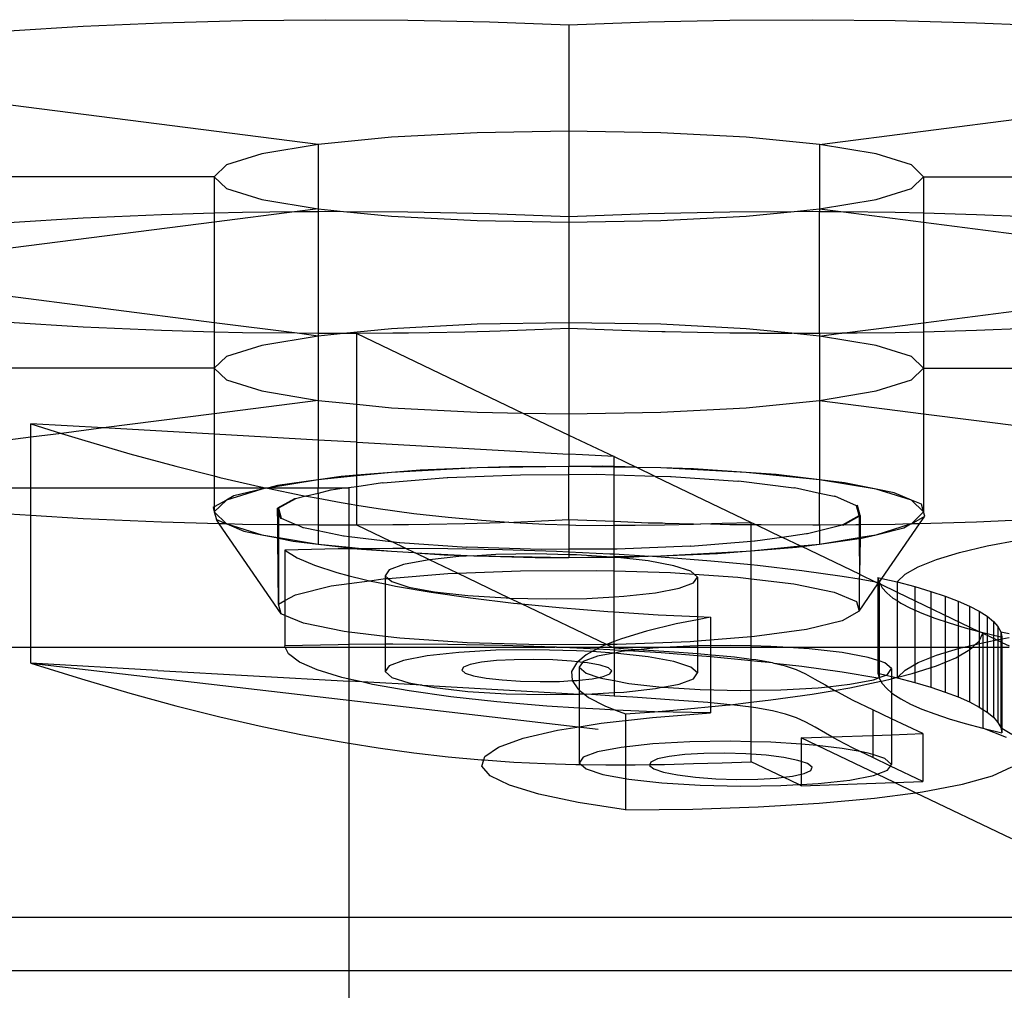
# Model space of a CAD drawing. Units: centimetres. Extents: x -330 to 310, y -242 to 218.
# Drawn here: x -3 to 7, y -16 to -6 of the extents above; entities that cross this region are included whole.
import ezdxf

# ---------------------------------------------------------------- set-up
doc = ezdxf.new("R2010")
doc.units = ezdxf.units.CM

msp = doc.modelspace()

# ---------------------------------------------------------------- linework, layer by layer
for p, q in [((-2.297, -6.018), (-1.486, -5.982)), ((-1.486, -5.982), (-0.646, -5.96)), ((-0.646, -5.96), (0.208, -5.951)), ((0.208, -5.951), (1.065, -5.955)), ((1.065, -5.955), (1.91, -5.974)), ((1.91, -5.974), (2.732, -6.005)), ((2.732, -6.005), (3.553, -5.974)), ((2.732, -6.005), (2.732, -7.105)), ((3.553, -5.974), (4.398, -5.955)), ((4.398, -5.955), (5.255, -5.951)), ((5.255, -5.951), (6.11, -5.96)), ((6.11, -5.96), (6.949, -5.982)), ((6.949, -5.982), (7.76, -6.018)), ((-3.067, -6.066), (-2.297, -6.018)), ((5.327, -7.243), (11.384, -6.465)), ((0.136, -7.243), (-3.542, -6.771)), ((1.781, -7.121), (0.896, -7.168)), ((2.732, -7.105), (1.781, -7.121)), ((3.682, -7.121), (2.732, -7.105)), ((2.732, -7.105), (2.732, -7.989)), ((4.567, -7.168), (3.682, -7.121)), ((0.896, -7.168), (0.136, -7.243)), ((5.327, -7.243), (4.567, -7.168)), ((0.136, -7.243), (-0.447, -7.34)), ((0.136, -7.243), (0.136, -7.909)), ((5.911, -7.34), (5.327, -7.243)), ((5.327, -7.243), (5.327, -7.909)), ((-0.447, -7.34), (-0.814, -7.454)), ((6.277, -7.454), (5.911, -7.34)), ((-0.814, -7.454), (-0.939, -7.576)), ((6.402, -7.576), (6.277, -7.454)), ((-0.939, -7.576), (-3.542, -7.576)), ((-0.939, -7.576), (-0.814, -7.698)), ((-0.939, -7.576), (-0.939, -7.951)), ((6.277, -7.698), (6.402, -7.576)), ((6.402, -7.576), (11.384, -7.576)), ((6.402, -7.576), (6.402, -7.951)), ((-0.814, -7.698), (-0.447, -7.812)), ((5.911, -7.812), (6.277, -7.698)), ((-0.447, -7.812), (0.136, -7.909)), ((5.327, -7.909), (5.911, -7.812)), ((-0.082, -7.937), (-0.939, -8.047)), ((-0.939, -7.951), (-0.646, -7.943)), ((-0.646, -7.943), (-0.082, -7.937)), ((0.136, -7.909), (-0.082, -7.937)), ((-0.082, -7.937), (0.136, -7.935)), ((0.136, -7.909), (0.136, -7.935)), ((0.136, -7.909), (0.399, -7.935)), ((0.136, -7.935), (0.208, -7.934)), ((0.136, -7.935), (0.136, -9.201)), ((0.208, -7.934), (0.399, -7.935)), ((0.399, -7.935), (0.896, -7.984)), ((0.399, -7.935), (1.065, -7.939)), ((1.065, -7.939), (1.91, -7.957)), ((3.553, -7.957), (4.398, -7.939)), ((4.398, -7.939), (5.064, -7.935)), ((4.567, -7.984), (5.064, -7.935)), ((5.064, -7.935), (5.327, -7.909)), ((5.064, -7.935), (5.255, -7.934)), ((5.255, -7.934), (5.327, -7.935)), ((5.327, -7.909), (5.545, -7.937)), ((5.327, -7.909), (5.327, -7.935)), ((5.327, -7.935), (5.545, -7.937)), ((5.327, -9.201), (5.327, -7.935)), ((5.545, -7.937), (6.11, -7.943)), ((5.545, -7.937), (6.402, -8.047)), ((6.11, -7.943), (6.402, -7.951)), ((-0.939, -8.047), (-3.542, -8.381)), ((-3.067, -8.05), (-2.297, -8.001)), ((-2.297, -8.001), (-1.486, -7.966)), ((-1.486, -7.966), (-0.939, -7.951)), ((-0.939, -7.951), (-0.939, -8.047)), ((-0.939, -8.047), (-0.939, -9.088)), ((0.896, -7.984), (1.781, -8.031)), ((1.781, -8.031), (2.732, -8.047)), ((1.91, -7.957), (2.732, -7.989)), ((2.732, -7.989), (3.553, -7.957)), ((2.732, -7.989), (2.732, -8.047)), ((2.732, -8.047), (3.682, -8.031)), ((2.732, -8.047), (2.732, -9.088)), ((3.682, -8.031), (4.567, -7.984)), ((6.402, -7.951), (6.949, -7.966)), ((6.402, -7.951), (6.402, -8.047)), ((6.402, -8.047), (10.458, -8.568)), ((6.402, -8.047), (6.402, -9.088)), ((6.949, -7.966), (7.76, -8.001)), ((6.402, -9.088), (10.458, -8.568)), ((-0.939, -9.088), (-3.542, -8.754)), ((-2.297, -9.134), (-3.067, -9.086)), ((-1.486, -9.17), (-2.297, -9.134)), ((-0.939, -9.185), (-1.486, -9.17)), ((-0.939, -9.088), (-0.939, -9.185)), ((-0.082, -9.198), (-0.939, -9.088)), ((0.896, -9.151), (0.399, -9.2)), ((1.781, -9.104), (0.896, -9.151)), ((2.732, -9.088), (1.781, -9.104)), ((2.379, -9.163), (2.02, -9.176)), ((2.732, -9.147), (2.379, -9.163)), ((3.682, -9.104), (2.732, -9.088)), ((2.732, -9.088), (2.732, -9.147)), ((3.553, -9.178), (2.732, -9.147)), ((2.732, -9.147), (2.732, -10.031)), ((4.567, -9.151), (3.682, -9.104)), ((5.039, -9.198), (4.567, -9.151)), ((5.556, -9.197), (6.402, -9.088)), ((6.402, -9.088), (6.402, -9.185)), ((6.949, -9.17), (6.402, -9.185)), ((7.665, -9.138), (6.949, -9.17)), ((-0.646, -9.192), (-0.939, -9.185)), ((-0.939, -9.185), (-0.939, -9.559)), ((-0.082, -9.198), (-0.646, -9.192)), ((0.136, -9.226), (-0.447, -9.324)), ((0.136, -9.201), (-0.082, -9.198)), ((0.136, -9.226), (-0.082, -9.198)), ((0.399, -9.2), (0.136, -9.226)), ((0.136, -9.201), (0.136, -9.226)), ((0.208, -9.201), (0.136, -9.201)), ((0.136, -9.226), (0.136, -9.893)), ((0.399, -9.2), (0.208, -9.201)), ((0.537, -9.2), (0.399, -9.2)), ((0.911, -9.198), (0.537, -9.2)), ((0.537, -9.2), (2.255, -10.023)), ((0.537, -9.932), (0.537, -9.2)), ((1.056, -9.197), (0.911, -9.198)), ((1.065, -9.197), (1.056, -9.197)), ((1.07, -9.197), (1.065, -9.197)), ((1.284, -9.194), (1.07, -9.197)), ((1.654, -9.187), (1.284, -9.194)), ((1.91, -9.178), (1.654, -9.187)), ((2.02, -9.176), (1.91, -9.178)), ((3.692, -9.181), (3.553, -9.178)), ((3.701, -9.182), (3.692, -9.181)), ((3.729, -9.182), (3.701, -9.182)), ((4.398, -9.197), (3.729, -9.182)), ((4.687, -9.198), (4.398, -9.197)), ((4.7, -9.198), (4.687, -9.198)), ((4.7, -9.198), (5.039, -9.198)), ((5.064, -9.2), (5.039, -9.198)), ((5.327, -9.226), (5.064, -9.2)), ((5.255, -9.201), (5.064, -9.2)), ((5.327, -9.201), (5.255, -9.201)), ((5.327, -9.226), (5.545, -9.198)), ((5.545, -9.198), (5.327, -9.201)), ((5.327, -9.201), (5.327, -9.226)), ((5.911, -9.324), (5.327, -9.226)), ((5.327, -9.226), (5.327, -9.893)), ((5.545, -9.198), (5.556, -9.197)), ((5.708, -9.197), (5.556, -9.197)), ((5.714, -9.197), (5.708, -9.197)), ((6.11, -9.192), (5.714, -9.197)), ((6.402, -9.185), (6.11, -9.192)), ((6.402, -9.185), (6.402, -9.559)), ((-0.447, -9.324), (-0.814, -9.438)), ((6.277, -9.438), (5.911, -9.324)), ((-0.814, -9.438), (-0.939, -9.559)), ((6.402, -9.559), (6.277, -9.438)), ((-0.939, -9.559), (-3.542, -9.559)), ((-0.939, -9.559), (-0.814, -9.681)), ((-0.939, -9.559), (-0.939, -10.031)), ((6.277, -9.681), (6.402, -9.559)), ((6.402, -9.559), (6.402, -10.031)), ((6.402, -9.559), (8.574, -9.559)), ((-0.814, -9.681), (-0.447, -9.795)), ((5.911, -9.795), (6.277, -9.681)), ((-0.447, -9.795), (0.136, -9.893)), ((5.327, -9.893), (5.911, -9.795)), ((0.136, -9.893), (-0.939, -10.031)), ((0.136, -9.893), (0.537, -9.932)), ((0.136, -9.893), (0.136, -10.304)), ((0.537, -9.932), (0.896, -9.968)), ((0.537, -10.326), (0.537, -9.932)), ((0.896, -9.968), (1.781, -10.015)), ((3.682, -10.015), (4.567, -9.968)), ((4.567, -9.968), (5.327, -9.893)), ((5.327, -9.893), (5.327, -10.714)), ((5.327, -9.893), (6.402, -10.031)), ((-0.939, -10.031), (-2.085, -10.178)), ((-0.939, -10.031), (-0.939, -10.243)), ((1.781, -10.015), (2.255, -10.023)), ((2.255, -10.023), (2.732, -10.031)), ((2.255, -10.023), (2.732, -10.251)), ((2.732, -10.031), (3.682, -10.015)), ((2.732, -10.031), (2.732, -10.251)), ((6.402, -10.031), (6.402, -11.047)), ((6.402, -10.031), (8.574, -10.309)), ((-2.085, -10.178), (-2.839, -10.134)), ((-2.839, -10.134), (-2.52, -10.234)), ((-2.839, -10.274), (-2.839, -10.134)), ((-2.085, -10.178), (-2.52, -10.234)), ((-0.939, -10.243), (-2.085, -10.178)), ((-2.839, -10.274), (-3.542, -10.365)), ((-2.52, -10.234), (-2.839, -10.274)), ((-2.839, -10.802), (-2.839, -10.274)), ((-2.52, -10.234), (-2.314, -10.298)), ((-0.939, -10.243), (-0.939, -10.675)), ((0.136, -10.304), (-0.939, -10.243)), ((2.732, -10.251), (3.2, -10.475)), ((2.732, -10.251), (2.732, -10.448)), ((-2.314, -10.298), (-1.814, -10.445)), ((0.136, -10.304), (0.136, -10.714)), ((0.537, -10.326), (0.136, -10.304)), ((0.537, -10.668), (0.537, -10.326)), ((0.537, -10.326), (2.732, -10.448)), ((-1.814, -10.445), (-1.336, -10.575)), ((2.732, -10.448), (2.732, -10.576)), ((2.871, -10.456), (2.732, -10.448)), ((3.2, -10.475), (2.871, -10.456)), ((3.2, -10.475), (3.428, -10.584)), ((3.2, -10.578), (3.2, -10.475)), ((-1.336, -10.575), (-0.939, -10.675)), ((1.781, -10.592), (0.896, -10.639)), ((1.781, -10.592), (1.193, -10.615)), ((2.732, -10.576), (1.781, -10.592)), ((2.117, -10.579), (1.781, -10.592)), ((2.732, -10.576), (2.117, -10.579)), ((3.082, -10.574), (2.732, -10.576)), ((3.2, -10.584), (2.732, -10.576)), ((2.732, -10.663), (2.732, -10.576)), ((3.2, -10.578), (3.082, -10.574)), ((3.428, -10.584), (3.2, -10.578)), ((3.2, -10.584), (3.2, -10.578)), ((3.428, -10.584), (3.2, -10.584)), ((3.2, -10.667), (3.2, -10.584)), ((3.434, -10.588), (3.428, -10.584)), ((3.682, -10.592), (3.434, -10.588)), ((3.626, -10.679), (3.434, -10.588)), ((4.023, -10.602), (3.682, -10.592)), ((4.567, -10.639), (3.682, -10.592)), ((-0.939, -10.675), (-0.88, -10.69)), ((-0.939, -10.675), (-0.939, -10.802)), ((-0.88, -10.69), (-0.444, -10.79)), ((0.537, -10.674), (0.136, -10.714)), ((0.375, -10.681), (0.136, -10.714)), ((0.537, -10.668), (0.375, -10.681)), ((0.896, -10.639), (0.537, -10.668)), ((0.896, -10.639), (0.537, -10.674)), ((0.537, -10.674), (0.537, -10.668)), ((0.537, -10.786), (0.537, -10.674)), ((1.472, -10.693), (0.809, -10.748)), ((1.193, -10.615), (0.896, -10.639)), ((1.477, -10.695), (1.472, -10.693)), ((2.23, -10.665), (1.477, -10.695)), ((2.732, -10.663), (2.23, -10.665)), ((3.017, -10.661), (2.732, -10.663)), ((2.732, -11.13), (2.732, -10.663)), ((3.2, -10.667), (3.017, -10.661)), ((3.626, -10.679), (3.2, -10.667)), ((3.2, -11.148), (3.2, -10.667)), ((3.626, -10.679), (4.618, -11.155)), ((3.785, -10.684), (3.626, -10.679)), ((3.789, -10.683), (3.785, -10.684)), ((4.482, -10.731), (3.789, -10.683)), ((4.567, -10.639), (4.023, -10.602)), ((4.877, -10.66), (4.567, -10.639)), ((5.327, -10.714), (4.567, -10.639)), ((5.327, -10.714), (4.877, -10.66)), ((-2.839, -10.802), (-3.542, -10.802)), ((-0.939, -10.802), (-2.839, -10.802)), ((-2.839, -11.084), (-2.839, -10.802)), ((-0.939, -10.802), (-0.939, -10.995)), ((-0.408, -10.802), (-0.939, -10.802)), ((-0.408, -10.802), (-0.447, -10.811)), ((-0.444, -10.79), (-0.408, -10.802)), ((-0.398, -10.8), (-0.408, -10.802)), ((-0.39, -10.802), (-0.398, -10.8)), ((-0.387, -10.802), (-0.39, -10.802)), ((0.136, -10.714), (-0.387, -10.802)), ((-0.283, -10.772), (-0.387, -10.802)), ((-0.387, -10.802), (-0.027, -10.876)), ((0.136, -10.802), (-0.387, -10.802)), ((0.136, -10.714), (-0.283, -10.772)), ((0.136, -10.714), (0.136, -10.802)), ((0.407, -10.802), (0.136, -10.802)), ((0.136, -10.855), (0.136, -10.802)), ((0.407, -10.802), (0.272, -10.822)), ((0.421, -10.802), (0.407, -10.802)), ((0.537, -10.786), (0.421, -10.802)), ((0.458, -10.802), (0.421, -10.802)), ((0.458, -10.964), (0.458, -10.802)), ((0.802, -10.747), (0.537, -10.786)), ((0.537, -10.976), (0.537, -10.786)), ((0.809, -10.748), (0.802, -10.747)), ((4.488, -10.73), (4.482, -10.731)), ((5.059, -10.8), (4.488, -10.73)), ((5.067, -10.799), (5.059, -10.8)), ((5.327, -10.855), (5.067, -10.799)), ((5.911, -10.811), (5.327, -10.714)), ((5.584, -10.745), (5.327, -10.714)), ((5.327, -10.714), (5.327, -10.855)), ((5.911, -10.811), (5.584, -10.745)), ((-0.447, -10.811), (-0.814, -10.925)), ((-0.736, -10.881), (-0.814, -10.925)), ((-0.447, -10.811), (-0.736, -10.881)), ((0.01, -10.883), (-0.097, -10.912)), ((-0.027, -10.876), (0.01, -10.883)), ((0.016, -10.884), (0.01, -10.883)), ((0.136, -10.855), (0.016, -10.884)), ((0.016, -10.884), (0.136, -10.906)), ((0.264, -10.822), (0.136, -10.855)), ((0.136, -10.855), (0.136, -10.906)), ((0.272, -10.822), (0.264, -10.822)), ((5.477, -10.886), (5.327, -10.855)), ((5.327, -11.184), (5.327, -10.855)), ((5.486, -10.885), (5.477, -10.886)), ((5.708, -10.983), (5.486, -10.885)), ((6.097, -10.85), (5.911, -10.811)), ((6.277, -10.925), (5.911, -10.811)), ((6.277, -10.925), (6.097, -10.85)), ((-0.939, -10.995), (-0.952, -11.002)), ((-0.952, -11.002), (-0.939, -11.047)), ((-0.814, -10.925), (-0.939, -11.047)), ((-0.814, -10.925), (-0.939, -10.995)), ((-0.939, -10.995), (-0.939, -11.047)), ((-0.107, -10.911), (-0.284, -11.01)), ((-0.097, -10.912), (-0.274, -11.01)), ((-0.097, -10.912), (-0.107, -10.911)), ((0.136, -10.906), (0.373, -10.95)), ((0.136, -10.906), (0.136, -11.184)), ((0.373, -10.95), (0.458, -10.964)), ((0.458, -10.964), (0.537, -10.976)), ((0.458, -11.183), (0.458, -10.964)), ((0.537, -10.976), (0.757, -11.012)), ((0.537, -11.183), (0.537, -10.976)), ((5.718, -10.982), (5.708, -10.983)), ((5.737, -11.084), (5.708, -10.983)), ((5.747, -11.084), (5.718, -10.982)), ((6.38, -10.968), (6.277, -10.925)), ((6.402, -11.047), (6.277, -10.925)), ((6.402, -11.047), (6.38, -10.968)), ((-2.839, -11.084), (-3.067, -11.069)), ((-2.297, -11.118), (-2.839, -11.084)), ((-2.839, -12.448), (-2.839, -11.084)), ((-0.939, -11.047), (-0.917, -11.126)), ((-0.939, -11.047), (-0.814, -11.169)), ((-0.284, -11.01), (-0.274, -11.047)), ((-0.282, -11.18), (-0.284, -11.01)), ((-0.274, -11.01), (-0.245, -11.111)), ((-0.274, -11.01), (-0.274, -11.047)), ((-0.274, -11.047), (-0.255, -11.112)), ((-0.274, -11.047), (-0.274, -11.18)), ((0.757, -11.012), (1.127, -11.062)), ((1.127, -11.062), (1.483, -11.103)), ((1.483, -11.103), (1.828, -11.134)), ((5.564, -11.18), (5.737, -11.084)), ((5.57, -11.183), (5.737, -11.09)), ((5.737, -11.09), (5.747, -11.084)), ((5.737, -11.084), (5.737, -11.09)), ((5.737, -11.09), (5.737, -11.18)), ((5.747, -11.084), (5.746, -11.18)), ((6.277, -11.169), (6.402, -11.047)), ((6.277, -11.169), (6.415, -11.092)), ((6.362, -11.169), (6.415, -11.092)), ((6.415, -11.092), (6.402, -11.047)), ((-1.486, -11.153), (-2.297, -11.118)), ((-0.887, -11.169), (-1.486, -11.153)), ((-0.917, -11.126), (-0.814, -11.169)), ((-0.887, -11.169), (-0.917, -11.126)), ((-0.245, -12.103), (-0.887, -11.169)), ((-0.814, -11.169), (-0.887, -11.169)), ((-0.814, -11.169), (-0.808, -11.172)), ((-0.808, -11.172), (-0.634, -11.245)), ((-0.808, -11.172), (-0.447, -11.283)), ((-0.646, -11.176), (-0.808, -11.172)), ((-0.282, -11.18), (-0.646, -11.176)), ((-0.281, -11.311), (-0.282, -11.18)), ((-0.274, -11.18), (-0.282, -11.18)), ((-0.274, -11.18), (-0.274, -11.312)), ((-0.088, -11.182), (-0.274, -11.18)), ((-0.255, -11.112), (-0.245, -11.111)), ((-0.245, -11.111), (-0.088, -11.182)), ((-0.088, -11.182), (-0.077, -11.182)), ((-0.077, -11.182), (-0.023, -11.209)), ((0.136, -11.184), (-0.077, -11.182)), ((-0.023, -11.209), (-0.014, -11.208)), ((-0.014, -11.208), (0.136, -11.239)), ((0.136, -11.184), (0.136, -11.239)), ((0.208, -11.185), (0.136, -11.184)), ((0.458, -11.183), (0.208, -11.185)), ((0.537, -11.183), (0.458, -11.183)), ((0.458, -11.3), (0.458, -11.183)), ((0.911, -11.182), (0.537, -11.183)), ((0.889, -11.352), (0.537, -11.183)), ((1.056, -11.18), (0.911, -11.182)), ((1.065, -11.18), (1.056, -11.18)), ((1.07, -11.18), (1.065, -11.18)), ((1.284, -11.178), (1.07, -11.18)), ((1.654, -11.17), (1.284, -11.178)), ((1.91, -11.162), (1.654, -11.17)), ((1.828, -11.134), (2.111, -11.154)), ((2.02, -11.16), (1.91, -11.162)), ((2.111, -11.154), (2.02, -11.16)), ((2.111, -11.154), (2.161, -11.158)), ((2.379, -11.146), (2.161, -11.158)), ((2.161, -11.158), (2.486, -11.173)), ((2.732, -11.13), (2.379, -11.146)), ((2.486, -11.173), (2.732, -11.181)), ((3.2, -11.148), (2.732, -11.13)), ((2.732, -11.13), (2.732, -11.181)), ((2.732, -11.181), (2.803, -11.183)), ((2.732, -11.181), (2.732, -11.431)), ((2.803, -11.183), (3.114, -11.187)), ((3.114, -11.187), (3.2, -11.186)), ((3.553, -11.162), (3.2, -11.148)), ((3.2, -11.186), (3.2, -11.148)), ((3.2, -11.186), (3.419, -11.186)), ((3.2, -11.429), (3.2, -11.186)), ((3.419, -11.186), (3.721, -11.181)), ((3.692, -11.165), (3.553, -11.162)), ((3.701, -11.165), (3.692, -11.165)), ((3.729, -11.166), (3.701, -11.165)), ((3.721, -11.181), (4.021, -11.174)), ((4.021, -11.174), (3.729, -11.166)), ((4.021, -11.174), (4.096, -11.172)), ((4.096, -11.172), (4.319, -11.165)), ((4.398, -11.18), (4.096, -11.172)), ((4.319, -11.165), (4.618, -11.155)), ((4.618, -11.181), (4.398, -11.18)), ((4.618, -11.181), (4.618, -11.155)), ((4.618, -11.155), (4.674, -11.182)), ((4.674, -11.182), (4.618, -11.181)), ((4.618, -11.349), (4.618, -11.181)), ((4.687, -11.182), (4.674, -11.182)), ((4.674, -11.182), (4.936, -11.307)), ((4.7, -11.182), (4.687, -11.182)), ((4.721, -11.182), (4.7, -11.182)), ((5.255, -11.185), (4.721, -11.182)), ((5.327, -11.184), (5.255, -11.185)), ((5.327, -11.239), (5.56, -11.182)), ((5.56, -11.182), (5.327, -11.184)), ((5.327, -11.184), (5.327, -11.239)), ((5.56, -11.182), (5.564, -11.18)), ((5.564, -11.18), (5.57, -11.183)), ((5.701, -11.18), (5.57, -11.183)), ((5.708, -11.18), (5.701, -11.18)), ((5.714, -11.18), (5.708, -11.18)), ((5.737, -11.18), (5.714, -11.18)), ((5.746, -11.18), (5.737, -11.18)), ((5.737, -11.18), (5.737, -11.312)), ((5.746, -11.18), (5.745, -11.31)), ((6.11, -11.176), (5.746, -11.18)), ((5.911, -11.283), (6.269, -11.172)), ((5.972, -11.735), (6.362, -11.169)), ((6.269, -11.172), (6.11, -11.176)), ((6.199, -11.213), (6.269, -11.172)), ((6.269, -11.172), (6.273, -11.172)), ((6.273, -11.172), (6.277, -11.169)), ((6.362, -11.169), (6.277, -11.169)), ((6.949, -11.153), (6.362, -11.169)), ((7.665, -11.121), (6.949, -11.153)), ((-0.634, -11.245), (-0.447, -11.283)), ((-0.447, -11.283), (-0.281, -11.317)), ((-0.447, -11.283), (-0.281, -11.311)), ((-0.281, -11.317), (-0.281, -11.311)), ((-0.281, -11.311), (-0.274, -11.312)), ((-0.274, -11.312), (0.136, -11.38)), ((-0.274, -11.312), (-0.274, -11.318)), ((0.136, -11.239), (0.136, -11.38)), ((0.136, -11.239), (0.397, -11.295)), ((0.397, -11.295), (0.405, -11.294)), ((0.405, -11.294), (0.458, -11.3)), ((0.458, -11.3), (0.889, -11.352)), ((0.458, -11.412), (0.458, -11.3)), ((4.661, -11.347), (4.936, -11.307)), ((4.936, -11.307), (4.939, -11.308)), ((4.939, -11.308), (5.191, -11.272)), ((4.939, -11.308), (5.129, -11.4)), ((5.191, -11.272), (5.2, -11.272)), ((5.2, -11.272), (5.327, -11.239)), ((5.327, -11.239), (5.327, -11.38)), ((5.327, -11.38), (5.737, -11.312)), ((5.737, -11.312), (5.745, -11.31)), ((5.737, -11.312), (5.737, -11.324)), ((5.745, -11.31), (5.911, -11.283)), ((5.745, -11.31), (5.746, -11.322)), ((5.746, -11.322), (5.911, -11.283)), ((5.911, -11.283), (6.199, -11.213)), ((-0.274, -12.002), (-0.281, -11.317)), ((-0.281, -11.317), (-0.274, -11.318)), ((-0.274, -11.318), (-0.121, -11.35)), ((-0.274, -11.318), (-0.274, -12.002)), ((-0.121, -11.35), (0.136, -11.38)), ((0.136, -11.38), (0.458, -11.419)), ((0.136, -11.38), (0.458, -11.412)), ((0.458, -11.412), (0.617, -11.428)), ((0.458, -11.419), (0.458, -11.412)), ((0.889, -11.352), (0.894, -11.354)), ((0.894, -11.354), (0.975, -11.364)), ((1.043, -11.426), (0.894, -11.354)), ((0.975, -11.364), (0.982, -11.363)), ((0.982, -11.363), (1.674, -11.411)), ((1.674, -11.411), (1.678, -11.41)), ((1.678, -11.41), (2.446, -11.433)), ((3.233, -11.429), (3.987, -11.399)), ((3.987, -11.399), (3.991, -11.401)), ((3.991, -11.401), (4.618, -11.349)), ((4.618, -11.349), (4.654, -11.346)), ((4.618, -11.451), (4.618, -11.349)), ((4.618, -11.451), (5.129, -11.4)), ((4.618, -11.451), (5.088, -11.413)), ((4.654, -11.346), (4.661, -11.347)), ((5.088, -11.413), (5.142, -11.406)), ((5.129, -11.4), (5.327, -11.38)), ((5.129, -11.4), (5.142, -11.406)), ((5.142, -11.406), (5.327, -11.38)), ((5.741, -11.692), (5.142, -11.406)), ((5.327, -11.38), (5.737, -11.324)), ((5.737, -11.324), (5.746, -11.322)), ((5.737, -11.324), (5.741, -11.692)), ((5.746, -11.322), (5.741, -11.692)), ((6.774, -11.467), (7.061, -11.399)), ((7.061, -11.399), (7.394, -11.336)), ((0.345, -11.43), (-0.21, -11.443)), ((-0.21, -11.443), (-0.081, -11.522)), ((-0.21, -11.443), (-0.21, -11.966)), ((0.458, -11.429), (0.345, -11.43)), ((0.458, -11.419), (0.539, -11.428)), ((0.458, -11.429), (0.458, -11.419)), ((0.539, -11.428), (0.458, -11.429)), ((0.458, -11.708), (0.458, -11.429)), ((0.539, -11.428), (0.586, -11.434)), ((0.617, -11.428), (0.539, -11.428)), ((0.586, -11.434), (0.896, -11.455)), ((0.909, -11.425), (0.617, -11.428)), ((0.617, -11.428), (0.896, -11.455)), ((0.896, -11.455), (1.131, -11.468)), ((1.043, -11.426), (0.909, -11.425)), ((1.477, -11.428), (1.043, -11.426)), ((1.131, -11.468), (1.043, -11.426)), ((1.131, -11.468), (1.139, -11.472)), ((1.139, -11.472), (1.44, -11.492)), ((1.139, -11.472), (1.748, -11.501)), ((1.288, -11.543), (1.139, -11.472)), ((1.591, -11.51), (1.288, -11.543)), ((1.44, -11.492), (1.748, -11.501)), ((2.044, -11.438), (1.477, -11.428)), ((1.748, -11.501), (1.591, -11.51)), ((1.748, -11.501), (1.755, -11.501)), ((1.755, -11.501), (1.781, -11.502)), ((1.975, -11.488), (1.781, -11.502)), ((1.781, -11.502), (2.381, -11.52)), ((1.781, -11.502), (2.732, -11.518)), ((2.391, -11.482), (1.975, -11.488)), ((2.605, -11.457), (2.044, -11.438)), ((2.732, -11.49), (2.391, -11.482)), ((2.446, -11.433), (2.732, -11.431)), ((2.732, -11.463), (2.605, -11.457)), ((2.732, -11.431), (3.2, -11.429)), ((2.732, -11.431), (2.732, -11.463)), ((3.155, -11.483), (2.732, -11.463)), ((2.732, -11.463), (2.732, -11.49)), ((2.732, -11.49), (2.732, -11.518)), ((2.812, -11.492), (2.732, -11.49)), ((2.732, -11.518), (3.121, -11.512)), ((2.732, -11.518), (3.192, -11.516)), ((3.121, -11.512), (2.812, -11.492)), ((3.121, -11.512), (3.2, -11.51)), ((3.192, -11.516), (3.121, -11.512)), ((3.2, -11.485), (3.155, -11.483)), ((3.2, -11.516), (3.192, -11.516)), ((3.2, -11.429), (3.233, -11.429)), ((3.2, -11.485), (3.2, -11.429)), ((3.515, -11.505), (3.2, -11.485)), ((3.2, -11.51), (3.2, -11.485)), ((3.2, -11.51), (3.515, -11.505)), ((3.2, -11.516), (3.2, -11.51)), ((3.207, -11.517), (3.2, -11.516)), ((3.2, -11.658), (3.2, -11.516)), ((3.207, -11.517), (3.347, -11.515)), ((3.347, -11.515), (3.515, -11.505)), ((3.515, -11.505), (3.552, -11.507)), ((3.552, -11.507), (3.682, -11.502)), ((3.688, -11.516), (3.552, -11.507)), ((3.682, -11.502), (4.567, -11.455)), ((3.682, -11.502), (4.27, -11.479)), ((4.2, -11.556), (3.688, -11.516)), ((4.27, -11.479), (4.567, -11.455)), ((4.567, -11.455), (4.618, -11.451)), ((4.618, -11.596), (4.618, -11.451)), ((6.535, -11.539), (6.774, -11.467)), ((-0.081, -11.522), (0.099, -11.6)), ((0.099, -11.6), (0.331, -11.675)), ((1.019, -11.593), (0.871, -11.648)), ((1.264, -11.545), (1.019, -11.593)), ((1.288, -11.543), (1.264, -11.545)), ((1.579, -11.682), (1.288, -11.543)), ((2.381, -11.52), (2.732, -11.518)), ((3.551, -11.555), (3.207, -11.517)), ((3.819, -11.605), (3.551, -11.555)), ((3.993, -11.662), (3.819, -11.605)), ((4.618, -11.596), (4.2, -11.556)), ((4.685, -11.603), (4.618, -11.596)), ((4.618, -11.739), (4.618, -11.596)), ((5.141, -11.656), (4.685, -11.603)), ((6.211, -11.692), (6.347, -11.614)), ((6.347, -11.614), (6.535, -11.539)), ((0.331, -11.675), (0.458, -11.708)), ((0.458, -11.708), (0.611, -11.747)), ((0.458, -11.788), (0.458, -11.708)), ((0.871, -11.648), (0.83, -11.708)), ((0.83, -11.708), (0.862, -11.736)), ((0.83, -11.708), (0.83, -11.738)), ((0.862, -11.736), (1.477, -11.686)), ((1.477, -11.686), (1.579, -11.682)), ((1.579, -11.682), (2.23, -11.657)), ((2.114, -11.939), (1.579, -11.682)), ((2.23, -11.657), (3.017, -11.653)), ((3.017, -11.653), (3.2, -11.658)), ((3.2, -11.658), (3.785, -11.676)), ((3.2, -11.926), (3.2, -11.658)), ((3.785, -11.676), (4.029, -11.692)), ((4.029, -11.692), (3.993, -11.662)), ((4.029, -11.692), (4.482, -11.723)), ((4.063, -11.722), (4.029, -11.692)), ((5.561, -11.715), (5.141, -11.656)), ((5.737, -11.744), (5.561, -11.715)), ((5.741, -11.692), (5.737, -11.744)), ((5.741, -11.692), (5.909, -11.773)), ((6.129, -11.772), (6.211, -11.692)), ((-0.097, -11.904), (0.272, -11.814)), ((0.272, -11.814), (0.458, -11.788)), ((0.458, -11.788), (0.669, -11.759)), ((0.458, -12.292), (0.458, -11.788)), ((0.611, -11.747), (0.669, -11.759)), ((0.669, -11.759), (0.809, -11.74)), ((0.669, -11.759), (0.83, -11.793)), ((0.809, -11.74), (0.83, -11.738)), ((0.83, -11.738), (0.862, -11.736)), ((0.83, -11.738), (0.83, -11.793)), ((0.83, -11.793), (0.937, -11.816)), ((0.83, -11.793), (0.83, -12.336)), ((0.862, -11.736), (0.899, -11.768)), ((0.899, -11.768), (1.074, -11.825)), ((0.937, -11.816), (1.306, -11.879)), ((3.874, -11.837), (4.022, -11.782)), ((4.022, -11.782), (4.063, -11.722)), ((4.063, -11.722), (4.063, -12.131)), ((4.482, -11.723), (4.618, -11.739)), ((4.618, -11.739), (5.059, -11.792)), ((4.618, -12.34), (4.618, -11.739)), ((5.059, -11.792), (5.477, -11.878)), ((5.737, -11.744), (5.737, -12.075)), ((5.909, -11.773), (5.737, -11.744)), ((5.737, -12.075), (5.931, -11.793)), ((5.931, -11.777), (5.909, -11.773)), ((5.909, -11.773), (5.931, -11.784)), ((5.931, -11.725), (5.943, -11.779)), ((5.931, -11.725), (5.972, -11.735)), ((5.931, -11.725), (5.931, -11.777)), ((5.943, -11.779), (5.931, -11.777)), ((5.931, -11.777), (5.931, -11.784)), ((5.931, -11.784), (5.931, -11.793)), ((5.931, -11.784), (5.936, -11.786)), ((5.931, -11.793), (5.936, -11.786)), ((5.931, -11.793), (5.931, -12.448)), ((5.936, -11.786), (5.943, -11.779)), ((5.936, -11.786), (5.943, -11.79)), ((5.943, -11.779), (5.972, -11.735)), ((5.943, -11.779), (5.952, -11.793)), ((5.943, -11.779), (5.943, -11.79)), ((5.943, -11.79), (5.943, -12.448)), ((5.943, -11.79), (5.952, -11.793)), ((5.952, -11.793), (5.973, -11.832)), ((5.952, -11.793), (6.129, -11.878)), ((5.972, -11.735), (6.129, -11.772)), ((6.129, -11.772), (6.311, -11.821)), ((6.129, -11.772), (6.129, -11.878)), ((6.311, -11.821), (6.477, -11.87)), ((6.311, -11.821), (6.311, -12.812)), ((-0.21, -11.966), (-0.097, -11.904)), ((1.074, -11.825), (1.342, -11.875)), ((1.306, -11.879), (1.714, -11.938)), ((1.342, -11.875), (1.686, -11.913)), ((1.686, -11.913), (2.081, -11.938)), ((3.2, -11.926), (3.302, -11.92)), ((3.302, -11.92), (3.628, -11.885)), ((3.628, -11.885), (3.874, -11.837)), ((5.477, -11.878), (5.708, -11.974)), ((5.973, -11.832), (6.021, -11.886)), ((6.021, -11.886), (6.086, -11.939)), ((6.129, -11.878), (6.129, -11.966)), ((6.129, -11.878), (6.975, -12.284)), ((6.477, -11.87), (6.627, -11.92)), ((6.477, -11.87), (6.477, -12.862)), ((6.627, -11.92), (6.761, -11.971)), ((6.627, -11.92), (6.627, -12.912)), ((-0.274, -12.002), (-0.21, -11.966)), ((-0.245, -12.103), (-0.274, -12.002)), ((-0.21, -11.966), (-0.21, -12.118)), ((1.714, -11.938), (2.157, -11.991)), ((2.081, -11.938), (2.114, -11.939)), ((2.114, -11.939), (2.501, -11.948)), ((2.241, -11.999), (2.114, -11.939)), ((2.157, -11.991), (2.241, -11.999)), ((2.241, -11.999), (2.632, -12.038)), ((3.122, -12.421), (2.241, -11.999)), ((2.501, -11.948), (2.918, -11.942)), ((2.918, -11.942), (3.2, -11.926)), ((3.2, -12.083), (3.2, -11.926)), ((5.708, -11.974), (5.737, -12.075)), ((6.086, -11.939), (6.129, -11.966)), ((6.129, -11.966), (6.168, -11.992)), ((6.129, -11.966), (6.129, -12.448)), ((6.168, -11.992), (6.268, -12.044)), ((6.761, -11.971), (6.878, -12.023)), ((6.761, -11.971), (6.761, -12.963)), ((6.878, -12.023), (6.978, -12.075)), ((6.878, -12.023), (6.878, -13.015)), ((-0.21, -12.118), (-0.245, -12.103)), ((-0.014, -12.2), (-0.21, -12.118)), ((-0.21, -12.118), (-0.21, -12.435)), ((2.632, -12.038), (3.133, -12.078)), ((3.133, -12.078), (3.2, -12.083)), ((3.2, -12.083), (3.656, -12.112)), ((3.2, -12.39), (3.2, -12.083)), ((3.656, -12.112), (4.063, -12.131)), ((5.737, -12.075), (5.56, -12.174)), ((6.268, -12.044), (6.385, -12.096)), ((6.385, -12.096), (6.519, -12.147)), ((6.978, -12.075), (7.06, -12.128)), ((6.978, -12.075), (6.978, -13.067)), ((0.405, -12.286), (-0.014, -12.2)), ((3.843, -12.207), (3.536, -12.282)), ((4.063, -12.164), (3.843, -12.207)), ((4.063, -12.131), (4.196, -12.138)), ((4.063, -12.131), (4.063, -12.164)), ((4.196, -12.138), (4.063, -12.164)), ((4.063, -12.164), (4.063, -12.385)), ((4.196, -12.138), (4.196, -13.129)), ((5.56, -12.174), (5.191, -12.263)), ((6.519, -12.147), (6.669, -12.197)), ((6.669, -12.197), (6.835, -12.247)), ((7.06, -12.128), (7.125, -12.182)), ((7.06, -12.128), (7.06, -13.12)), ((7.125, -12.182), (7.173, -12.235)), ((7.125, -12.182), (7.125, -13.173)), ((0.458, -12.292), (0.405, -12.286)), ((0.83, -12.336), (0.458, -12.292)), ((0.458, -12.421), (0.458, -12.292)), ((3.536, -12.282), (3.277, -12.36)), ((5.191, -12.263), (4.654, -12.337)), ((6.835, -12.247), (6.975, -12.284)), ((6.975, -12.284), (7.017, -12.295)), ((7.017, -12.304), (6.975, -12.284)), ((6.977, -12.384), (7.017, -12.304)), ((7.017, -12.304), (7.017, -12.295)), ((7.017, -12.295), (7.202, -12.339)), ((7.017, -12.304), (7.017, -12.401)), ((7.017, -12.304), (7.16, -12.372)), ((7.173, -12.235), (7.202, -12.288)), ((7.173, -12.235), (7.173, -13.227)), ((7.202, -12.288), (7.214, -12.342)), ((7.202, -12.288), (7.289, -12.305)), ((7.202, -12.288), (7.202, -12.339)), ((0.345, -12.422), (-0.21, -12.435)), ((0.458, -12.421), (0.345, -12.422)), ((0.83, -12.417), (0.458, -12.421)), ((0.458, -12.448), (0.458, -12.421)), ((0.982, -12.354), (0.83, -12.336)), ((0.83, -12.336), (0.83, -12.417)), ((0.909, -12.417), (0.83, -12.417)), ((0.83, -12.417), (0.83, -12.448)), ((1.477, -12.419), (0.909, -12.417)), ((1.678, -12.402), (0.982, -12.354)), ((2.044, -12.43), (1.477, -12.419)), ((2.446, -12.424), (1.678, -12.402)), ((2.586, -12.448), (2.044, -12.43)), ((3.122, -12.421), (2.446, -12.424)), ((3.122, -12.421), (3.069, -12.442)), ((3.2, -12.39), (3.122, -12.421)), ((3.2, -12.421), (3.122, -12.421)), ((3.177, -12.448), (3.122, -12.421)), ((3.277, -12.36), (3.2, -12.39)), ((3.2, -12.421), (3.2, -12.39)), ((3.233, -12.421), (3.2, -12.421)), ((3.2, -12.448), (3.2, -12.421)), ((3.987, -12.391), (3.233, -12.421)), ((4.063, -12.385), (3.987, -12.391)), ((4.618, -12.34), (4.063, -12.385)), ((4.063, -12.385), (4.063, -12.435)), ((4.401, -12.43), (4.063, -12.435)), ((4.618, -12.435), (4.401, -12.43)), ((4.654, -12.337), (4.618, -12.34)), ((4.618, -12.435), (4.618, -12.34)), ((6.821, -12.448), (6.938, -12.42)), ((6.908, -12.448), (6.938, -12.42)), ((6.938, -12.42), (6.977, -12.384)), ((6.938, -12.42), (7.017, -12.401)), ((7.017, -12.401), (7.061, -12.391)), ((7.017, -12.401), (7.017, -12.448)), ((7.061, -12.391), (7.16, -12.372)), ((7.16, -12.372), (7.202, -12.364)), ((7.16, -12.372), (7.202, -12.393)), ((7.202, -12.339), (7.214, -12.342)), ((7.202, -12.339), (7.202, -12.364)), ((7.202, -12.364), (7.214, -12.362)), ((7.202, -12.364), (7.202, -12.393)), ((7.202, -12.393), (7.202, -12.448)), ((7.202, -12.393), (7.214, -12.398)), ((7.214, -12.342), (7.214, -12.362)), ((7.214, -12.362), (7.289, -12.348)), ((7.214, -12.362), (7.214, -12.398)), ((7.214, -12.398), (7.289, -12.434)), ((7.214, -12.398), (7.214, -12.448)), ((-3.542, -12.448), (-2.839, -12.448)), ((-2.839, -12.613), (-2.839, -12.448)), ((-2.839, -12.448), (-0.204, -12.448)), ((-0.204, -12.448), (-0.21, -12.435)), ((-0.17, -12.518), (-0.204, -12.448)), ((-0.204, -12.448), (0.458, -12.448)), ((-0.057, -12.602), (-0.17, -12.518)), ((0.458, -12.778), (0.458, -12.448)), ((0.458, -12.448), (0.83, -12.448)), ((0.83, -12.448), (0.83, -12.7)), ((0.83, -12.448), (2.586, -12.448)), ((1.591, -12.502), (1.264, -12.537)), ((1.975, -12.48), (1.591, -12.502)), ((2.391, -12.474), (1.975, -12.48)), ((2.812, -12.484), (2.391, -12.474)), ((2.605, -12.448), (2.586, -12.448)), ((3.02, -12.468), (2.605, -12.448)), ((2.605, -12.448), (3.057, -12.448)), ((2.972, -12.494), (2.812, -12.484)), ((2.912, -12.526), (2.825, -12.599)), ((2.972, -12.494), (2.912, -12.526)), ((3.02, -12.468), (2.972, -12.494)), ((3.197, -12.508), (2.972, -12.494)), ((3.057, -12.448), (3.02, -12.468)), ((3.155, -12.474), (3.02, -12.468)), ((3.197, -12.508), (3.029, -12.54)), ((3.069, -12.442), (3.057, -12.448)), ((3.057, -12.448), (3.177, -12.448)), ((3.2, -12.477), (3.155, -12.474)), ((3.2, -12.459), (3.177, -12.448)), ((3.177, -12.448), (3.2, -12.448)), ((3.2, -12.508), (3.197, -12.508)), ((3.2, -12.459), (3.2, -12.448)), ((3.2, -12.448), (3.78, -12.448)), ((3.393, -12.47), (3.2, -12.459)), ((3.2, -12.459), (3.2, -12.477)), ((3.342, -12.486), (3.2, -12.477)), ((3.2, -12.477), (3.2, -12.508)), ((3.207, -12.509), (3.2, -12.508)), ((3.2, -12.508), (3.2, -12.794)), ((3.274, -12.493), (3.207, -12.509)), ((3.551, -12.547), (3.207, -12.509)), ((3.342, -12.486), (3.274, -12.493)), ((3.45, -12.474), (3.342, -12.486)), ((3.688, -12.507), (3.342, -12.486)), ((3.45, -12.474), (3.393, -12.47)), ((3.6, -12.458), (3.45, -12.474)), ((3.822, -12.499), (3.45, -12.474)), ((3.78, -12.448), (3.6, -12.458)), ((4.063, -12.537), (3.688, -12.507)), ((3.985, -12.436), (3.78, -12.448)), ((3.78, -12.448), (4.063, -12.448)), ((4.063, -12.517), (3.822, -12.499)), ((4.063, -12.435), (3.985, -12.436)), ((4.063, -12.435), (4.063, -12.448)), ((4.063, -12.448), (4.063, -12.517)), ((4.063, -12.448), (4.618, -12.448)), ((4.169, -12.526), (4.063, -12.517)), ((4.063, -12.517), (4.063, -12.537)), ((4.447, -12.552), (4.169, -12.526)), ((4.821, -12.44), (4.618, -12.435)), ((4.618, -12.448), (4.618, -12.435)), ((4.618, -12.574), (4.618, -12.448)), ((4.618, -12.448), (4.945, -12.448)), ((4.945, -12.448), (4.821, -12.44)), ((5.217, -12.465), (4.945, -12.448)), ((4.945, -12.448), (5.931, -12.448)), ((5.56, -12.503), (5.217, -12.465)), ((5.828, -12.553), (5.56, -12.503)), ((5.931, -12.448), (5.931, -12.586)), ((5.931, -12.448), (5.943, -12.448)), ((5.943, -12.448), (5.943, -12.59)), ((5.943, -12.448), (6.129, -12.448)), ((6.129, -12.448), (6.129, -12.759)), ((6.129, -12.448), (6.821, -12.448)), ((6.347, -12.606), (6.535, -12.531)), ((6.535, -12.531), (6.774, -12.459)), ((6.735, -12.557), (6.883, -12.472)), ((6.774, -12.459), (6.821, -12.448)), ((6.821, -12.448), (6.908, -12.448)), ((6.883, -12.472), (6.908, -12.448)), ((6.908, -12.448), (7.017, -12.448)), ((7.017, -12.448), (7.017, -13.092)), ((7.017, -12.448), (7.202, -12.448)), ((7.202, -12.448), (7.202, -13.28)), ((7.202, -12.448), (7.214, -12.448)), ((7.214, -12.448), (7.214, -13.287)), ((7.214, -12.448), (7.289, -12.448)), ((-1.523, -12.689), (-2.839, -12.613)), ((-2.839, -12.613), (-2.314, -12.777)), ((-2.839, -12.613), (3.036, -13.297)), ((0.127, -12.683), (-0.057, -12.602)), ((1.019, -12.584), (0.871, -12.64)), ((1.264, -12.537), (1.019, -12.584)), ((1.71, -12.628), (1.64, -12.655)), ((1.826, -12.604), (1.71, -12.628)), ((1.981, -12.587), (1.826, -12.604)), ((2.165, -12.577), (1.981, -12.587)), ((2.365, -12.574), (2.165, -12.577)), ((2.567, -12.579), (2.365, -12.574)), ((2.757, -12.591), (2.567, -12.579)), ((2.825, -12.599), (2.757, -12.591)), ((2.809, -12.613), (2.759, -12.701)), ((2.825, -12.599), (2.809, -12.613)), ((2.874, -12.605), (2.825, -12.599)), ((2.874, -12.605), (2.839, -12.656)), ((2.88, -12.596), (2.874, -12.605)), ((2.923, -12.611), (2.874, -12.605)), ((3.029, -12.54), (2.88, -12.596)), ((3.054, -12.635), (2.923, -12.611)), ((3.14, -12.663), (3.054, -12.635)), ((3.819, -12.596), (3.551, -12.547)), ((3.993, -12.653), (3.819, -12.596)), ((4.2, -12.548), (4.063, -12.537)), ((4.063, -12.537), (4.063, -12.714)), ((4.618, -12.588), (4.2, -12.548)), ((4.618, -12.574), (4.447, -12.552)), ((4.666, -12.58), (4.618, -12.574)), ((4.618, -12.588), (4.618, -12.574)), ((4.685, -12.595), (4.618, -12.588)), ((4.618, -12.894), (4.618, -12.588)), ((4.839, -12.61), (4.666, -12.58)), ((4.839, -12.61), (4.685, -12.595)), ((4.857, -12.615), (4.839, -12.61)), ((4.975, -12.644), (4.857, -12.615)), ((5.141, -12.648), (4.857, -12.615)), ((5.931, -12.586), (5.828, -12.553)), ((5.931, -12.586), (5.931, -12.717)), ((5.943, -12.59), (5.931, -12.586)), ((6.003, -12.609), (5.943, -12.59)), ((5.943, -12.59), (5.943, -12.72)), ((6.072, -12.67), (6.003, -12.609)), ((6.211, -12.684), (6.347, -12.606)), ((6.535, -12.64), (6.735, -12.557)), ((-1.523, -12.689), (0.458, -12.801)), ((0.381, -12.76), (0.127, -12.683)), ((0.871, -12.64), (0.83, -12.7)), ((0.83, -12.7), (0.899, -12.76)), ((1.64, -12.655), (1.623, -12.685)), ((1.623, -12.685), (1.658, -12.715)), ((1.658, -12.715), (1.744, -12.743)), ((2.759, -12.701), (2.764, -12.79)), ((2.839, -12.656), (2.909, -12.716)), ((2.839, -12.656), (2.839, -12.789)), ((2.909, -12.716), (3.042, -12.76)), ((3.088, -12.751), (3.157, -12.723)), ((3.175, -12.693), (3.14, -12.663)), ((3.157, -12.723), (3.175, -12.693)), ((4.063, -12.714), (3.993, -12.653)), ((4.022, -12.774), (4.063, -12.714)), ((5.086, -12.683), (4.975, -12.644)), ((5.185, -12.728), (5.086, -12.683)), ((5.561, -12.706), (5.141, -12.648)), ((5.281, -12.781), (5.185, -12.728)), ((5.929, -12.768), (5.561, -12.706)), ((5.931, -12.717), (5.942, -12.763)), ((5.931, -12.717), (5.943, -12.72)), ((5.943, -12.72), (5.942, -12.763)), ((5.942, -12.763), (6.014, -12.737)), ((5.943, -12.72), (6.014, -12.737)), ((6.014, -12.737), (6.031, -12.73)), ((6.014, -12.737), (6.072, -12.751)), ((6.031, -12.73), (6.072, -12.67)), ((6.072, -12.67), (6.072, -12.751)), ((6.135, -12.758), (6.211, -12.684)), ((6.135, -12.758), (6.285, -12.72)), ((6.285, -12.72), (6.535, -12.64)), ((-2.314, -12.777), (-1.814, -12.924)), ((0.458, -12.778), (0.381, -12.76)), ((0.588, -12.808), (0.458, -12.778)), ((0.458, -12.801), (0.458, -12.778)), ((0.588, -12.808), (0.458, -12.801)), ((0.458, -13.443), (0.458, -12.801)), ((0.699, -12.834), (0.588, -12.808)), ((1.213, -12.842), (0.588, -12.808)), ((1.077, -12.901), (0.699, -12.834)), ((0.899, -12.76), (1.074, -12.817)), ((1.074, -12.817), (1.213, -12.842)), ((1.744, -12.743), (1.874, -12.767)), ((1.874, -12.767), (2.041, -12.787)), ((2.041, -12.787), (2.231, -12.799)), ((2.231, -12.799), (2.433, -12.804)), ((2.433, -12.804), (2.633, -12.802)), ((2.633, -12.802), (2.767, -12.794)), ((2.764, -12.79), (2.767, -12.794)), ((2.767, -12.794), (2.817, -12.791)), ((2.767, -12.794), (2.823, -12.879)), ((2.817, -12.791), (2.839, -12.789)), ((2.839, -12.789), (2.972, -12.774)), ((2.839, -12.789), (2.839, -12.891)), ((2.972, -12.774), (3.042, -12.76)), ((3.042, -12.76), (3.088, -12.751)), ((3.042, -12.76), (3.083, -12.773)), ((3.083, -12.773), (3.2, -12.794)), ((3.2, -12.794), (3.352, -12.822)), ((3.2, -12.794), (3.2, -12.917)), ((3.352, -12.822), (3.695, -12.861)), ((3.705, -12.861), (3.874, -12.829)), ((3.874, -12.829), (4.022, -12.774)), ((5.387, -12.842), (5.281, -12.781)), ((5.413, -12.857), (5.638, -12.832)), ((5.638, -12.832), (5.883, -12.785)), ((5.641, -12.867), (5.96, -12.801)), ((5.883, -12.785), (5.929, -12.768)), ((5.929, -12.768), (5.942, -12.763)), ((5.943, -12.77), (5.929, -12.768)), ((5.942, -12.763), (5.943, -12.77)), ((5.943, -12.77), (5.96, -12.801)), ((5.96, -12.801), (5.986, -12.796)), ((5.96, -12.801), (5.973, -12.824)), ((5.973, -12.824), (6.021, -12.877)), ((5.986, -12.796), (6.072, -12.774)), ((6.072, -12.751), (6.119, -12.762)), ((6.072, -12.751), (6.072, -12.774)), ((6.072, -12.774), (6.119, -12.762)), ((6.072, -12.774), (6.072, -12.92)), ((6.119, -12.762), (6.129, -12.759)), ((6.119, -12.762), (6.129, -12.764)), ((6.129, -12.759), (6.135, -12.758)), ((6.129, -12.759), (6.129, -12.764)), ((6.129, -12.764), (6.311, -12.812)), ((6.311, -12.812), (6.477, -12.862)), ((-1.814, -12.924), (-1.336, -13.055)), ((1.508, -12.961), (1.077, -12.901)), ((1.213, -12.842), (1.342, -12.866)), ((1.213, -12.842), (2.839, -12.933)), ((1.342, -12.866), (1.686, -12.905)), ((1.686, -12.905), (2.081, -12.93)), ((2.081, -12.93), (2.501, -12.939)), ((2.501, -12.939), (2.839, -12.933)), ((2.823, -12.879), (2.839, -12.891)), ((2.839, -12.891), (2.894, -12.934)), ((2.839, -12.891), (2.839, -12.933)), ((2.839, -12.933), (2.839, -13.078)), ((2.871, -12.935), (2.839, -12.933)), ((2.894, -12.934), (2.871, -12.935)), ((2.894, -12.934), (2.897, -12.936)), ((2.918, -12.933), (2.897, -12.936)), ((2.897, -12.936), (2.936, -12.967)), ((2.918, -12.933), (3.2, -12.917)), ((3.2, -12.955), (2.918, -12.933)), ((3.2, -12.917), (3.302, -12.912)), ((3.2, -12.917), (3.2, -12.955)), ((3.302, -12.912), (3.628, -12.876)), ((3.628, -12.876), (3.695, -12.861)), ((3.695, -12.861), (3.705, -12.861)), ((3.705, -12.861), (4.091, -12.886)), ((4.091, -12.886), (4.511, -12.896)), ((4.511, -12.896), (4.618, -12.894)), ((4.618, -12.894), (4.927, -12.889)), ((4.618, -13.018), (4.618, -12.894)), ((4.821, -12.994), (5.251, -12.933)), ((4.927, -12.889), (5.312, -12.868)), ((5.251, -12.933), (5.479, -12.895)), ((5.312, -12.868), (5.413, -12.857)), ((5.413, -12.857), (5.387, -12.842)), ((5.479, -12.895), (5.413, -12.857)), ((5.479, -12.895), (5.641, -12.867)), ((5.514, -12.915), (5.479, -12.895)), ((5.673, -12.998), (5.514, -12.915)), ((6.021, -12.877), (6.072, -12.92)), ((6.072, -12.92), (6.086, -12.931)), ((6.072, -12.92), (6.072, -13.189)), ((6.086, -12.931), (6.168, -12.983)), ((6.477, -12.862), (6.627, -12.912)), ((6.627, -12.912), (6.761, -12.963)), ((1.986, -13.014), (1.508, -12.961)), ((2.502, -13.057), (1.986, -13.014)), ((2.936, -12.967), (3.102, -13.054)), ((3.393, -12.966), (3.2, -12.955)), ((3.822, -12.995), (3.393, -12.966)), ((4.169, -13.021), (3.822, -12.995)), ((4.4, -13.044), (4.169, -13.021)), ((4.353, -13.049), (4.4, -13.044)), ((4.4, -13.044), (4.618, -13.018)), ((4.447, -13.048), (4.4, -13.044)), ((4.618, -13.018), (4.821, -12.994)), ((4.618, -13.07), (4.618, -13.018)), ((5.876, -13.095), (5.673, -12.998)), ((6.168, -12.983), (6.268, -13.036)), ((6.268, -13.036), (6.385, -13.088)), ((6.761, -12.963), (6.878, -13.015)), ((6.878, -13.015), (6.978, -13.067)), ((-1.336, -13.055), (-0.88, -13.169)), ((2.839, -13.078), (2.502, -13.057)), ((3.048, -13.091), (2.839, -13.078)), ((2.839, -13.078), (2.839, -13.272)), ((3.215, -13.099), (3.048, -13.091)), ((3.102, -13.054), (3.215, -13.099)), ((3.215, -13.099), (3.319, -13.139)), ((3.616, -13.116), (3.215, -13.099)), ((3.319, -13.139), (3.616, -13.116)), ((3.319, -13.139), (3.319, -14.131)), ((3.597, -13.175), (4.196, -13.129)), ((3.619, -13.116), (3.616, -13.116)), ((3.619, -13.116), (3.851, -13.097)), ((4.196, -13.129), (3.619, -13.116)), ((3.851, -13.097), (4.353, -13.049)), ((4.618, -13.07), (4.447, -13.048)), ((4.666, -13.076), (4.618, -13.07)), ((4.618, -13.427), (4.618, -13.07)), ((4.839, -13.106), (4.666, -13.076)), ((4.975, -13.14), (4.839, -13.106)), ((5.086, -13.178), (4.975, -13.14)), ((6.072, -13.189), (5.876, -13.095)), ((5.876, -13.095), (5.876, -13.361)), ((6.385, -13.088), (6.519, -13.139)), ((6.519, -13.139), (6.669, -13.189)), ((6.978, -13.067), (7.017, -13.092)), ((7.017, -13.092), (7.06, -13.12)), ((7.017, -13.092), (7.017, -13.287)), ((7.06, -13.12), (7.125, -13.173)), ((-0.88, -13.169), (-0.444, -13.269)), ((2.839, -13.272), (3.065, -13.235)), ((3.065, -13.235), (3.597, -13.175)), ((5.185, -13.224), (5.086, -13.178)), ((5.281, -13.276), (5.185, -13.224)), ((6.394, -13.343), (6.072, -13.189)), ((6.072, -13.189), (6.072, -13.354)), ((6.669, -13.189), (6.835, -13.238)), ((6.835, -13.238), (7.017, -13.287)), ((7.125, -13.173), (7.173, -13.227)), ((7.173, -13.227), (7.202, -13.28)), ((-0.444, -13.269), (-0.027, -13.356)), ((2.257, -13.391), (2.614, -13.308)), ((2.614, -13.308), (2.839, -13.272)), ((2.839, -13.272), (2.839, -13.647)), ((5.387, -13.338), (5.281, -13.276)), ((5.453, -13.376), (5.387, -13.338)), ((6.072, -13.354), (6.394, -13.343)), ((6.394, -13.343), (6.394, -13.839)), ((7.017, -13.287), (7.214, -13.334)), ((7.262, -13.383), (7.017, -13.287)), ((7.202, -13.28), (7.214, -13.334)), ((7.202, -13.28), (7.214, -13.287)), ((7.214, -13.287), (7.214, -13.334)), ((7.214, -13.287), (7.317, -13.35)), ((-0.027, -13.356), (0.373, -13.429)), ((0.373, -13.429), (0.458, -13.443)), ((0.458, -13.443), (0.757, -13.491)), ((0.458, -15.245), (0.458, -13.443)), ((2.004, -13.482), (2.257, -13.391)), ((3.6, -13.449), (3.274, -13.485)), ((3.985, -13.428), (3.6, -13.449)), ((4.401, -13.422), (3.985, -13.428)), ((4.618, -13.427), (4.401, -13.422)), ((4.821, -13.432), (4.618, -13.427)), ((4.618, -13.555), (4.618, -13.427)), ((5.137, -13.451), (4.821, -13.432)), ((5.137, -13.387), (5.453, -13.376)), ((5.137, -13.387), (5.137, -13.451)), ((5.303, -13.466), (5.137, -13.387)), ((5.217, -13.457), (5.137, -13.451)), ((5.137, -13.451), (5.137, -13.631)), ((5.453, -13.376), (5.876, -13.361)), ((5.514, -13.41), (5.453, -13.376)), ((5.673, -13.494), (5.514, -13.41)), ((5.876, -13.361), (6.072, -13.354)), ((5.876, -13.361), (5.876, -13.56)), ((6.072, -13.354), (6.072, -13.662)), ((0.757, -13.491), (1.127, -13.542)), ((1.127, -13.542), (1.483, -13.582)), ((1.86, -13.579), (2.004, -13.482)), ((3.029, -13.532), (2.88, -13.587)), ((3.274, -13.485), (3.029, -13.532)), ((4.129, -13.547), (3.932, -13.558)), ((4.344, -13.544), (4.129, -13.547)), ((4.564, -13.551), (4.344, -13.544)), ((4.618, -13.555), (4.564, -13.551)), ((5.303, -13.466), (5.217, -13.457)), ((5.56, -13.495), (5.303, -13.466)), ((5.922, -13.763), (5.303, -13.466)), ((5.747, -13.529), (5.56, -13.495)), ((5.747, -13.529), (5.673, -13.494)), ((5.876, -13.591), (5.747, -13.529)), ((5.828, -13.544), (5.747, -13.529)), ((5.876, -13.56), (5.828, -13.544)), ((1.483, -13.582), (1.828, -13.614)), ((1.828, -13.614), (1.85, -13.615)), ((1.831, -13.679), (1.85, -13.615)), ((1.85, -13.615), (1.86, -13.579)), ((1.85, -13.615), (2.161, -13.637)), ((2.161, -13.637), (2.486, -13.653)), ((2.486, -13.653), (2.803, -13.662)), ((2.88, -13.587), (2.839, -13.647)), ((2.839, -13.647), (2.857, -13.663)), ((3.579, -13.638), (3.57, -13.663)), ((3.648, -13.605), (3.579, -13.638)), ((3.768, -13.578), (3.648, -13.605)), ((3.721, -13.661), (4.021, -13.653)), ((3.932, -13.558), (3.768, -13.578)), ((4.021, -13.653), (4.319, -13.644)), ((4.319, -13.644), (4.618, -13.634)), ((4.618, -13.634), (4.618, -13.555)), ((4.773, -13.567), (4.618, -13.555)), ((4.953, -13.794), (4.618, -13.634)), ((4.957, -13.59), (4.773, -13.567)), ((5.103, -13.62), (4.957, -13.59)), ((5.137, -13.631), (5.103, -13.62)), ((5.203, -13.653), (5.137, -13.631)), ((5.137, -13.631), (5.137, -13.763)), ((5.248, -13.689), (5.203, -13.653)), ((5.876, -13.56), (5.876, -13.591)), ((6.003, -13.601), (5.876, -13.56)), ((6.06, -13.679), (5.876, -13.591)), ((6.072, -13.662), (6.003, -13.601)), ((1.917, -13.779), (1.831, -13.679)), ((2.803, -13.662), (2.857, -13.663)), ((2.857, -13.663), (3.114, -13.666)), ((2.857, -13.663), (2.909, -13.708)), ((2.909, -13.708), (3.083, -13.765)), ((3.114, -13.666), (3.419, -13.665)), ((3.419, -13.665), (3.57, -13.663)), ((3.57, -13.663), (3.567, -13.673)), ((3.567, -13.673), (3.612, -13.708)), ((3.57, -13.663), (3.721, -13.661)), ((3.612, -13.708), (3.711, -13.742)), ((3.711, -13.742), (3.857, -13.771)), ((5.137, -13.763), (5.167, -13.756)), ((5.167, -13.756), (5.235, -13.724)), ((5.235, -13.724), (5.248, -13.689)), ((5.922, -13.763), (6.031, -13.722)), ((6.031, -13.722), (6.06, -13.679)), ((6.06, -13.679), (6.072, -13.662)), ((6.394, -13.839), (6.06, -13.679)), ((7.117, -13.778), (7.317, -13.687)), ((2.116, -13.877), (1.917, -13.779)), ((3.083, -13.765), (3.352, -13.814)), ((3.352, -13.814), (3.695, -13.852)), ((3.695, -13.852), (4.091, -13.877)), ((3.857, -13.771), (4.042, -13.795)), ((4.042, -13.795), (4.251, -13.81)), ((4.251, -13.81), (4.47, -13.817)), ((4.47, -13.817), (4.686, -13.815)), ((4.686, -13.815), (4.882, -13.803)), ((4.882, -13.803), (4.953, -13.794)), ((4.953, -13.794), (5.046, -13.783)), ((5.112, -13.871), (4.953, -13.794)), ((5.046, -13.783), (5.137, -13.763)), ((5.137, -13.763), (5.137, -13.869)), ((5.137, -13.882), (6.102, -13.849)), ((5.137, -13.869), (5.312, -13.86)), ((5.312, -13.86), (5.638, -13.824)), ((5.638, -13.824), (5.883, -13.777)), ((5.883, -13.777), (5.922, -13.763)), ((6.102, -13.849), (5.922, -13.763)), ((6.102, -13.849), (6.394, -13.839)), ((6.32, -13.954), (6.102, -13.849)), ((6.804, -13.866), (7.117, -13.778)), ((2.422, -13.97), (2.116, -13.877)), ((4.091, -13.877), (4.511, -13.887)), ((4.511, -13.887), (4.927, -13.881)), ((4.927, -13.881), (5.112, -13.871)), ((5.112, -13.871), (5.137, -13.869)), ((5.137, -13.882), (5.112, -13.871)), ((5.137, -13.869), (5.137, -13.882)), ((5.894, -14.01), (6.32, -13.954)), ((6.32, -13.954), (6.393, -13.944)), ((7.317, -14.431), (6.32, -13.954)), ((6.393, -13.944), (6.804, -13.866)), ((2.826, -14.055), (2.422, -13.97)), ((3.319, -14.131), (2.826, -14.055)), ((4.69, -14.102), (5.321, -14.064)), ((5.321, -14.064), (5.894, -14.01)), ((3.319, -14.131), (4.016, -14.125)), ((4.016, -14.125), (4.69, -14.102)), ((0.458, -15.245), (-3.542, -15.245)), ((90.458, -15.245), (0.458, -15.245)), ((0.458, -15.796), (0.458, -15.245)), ((-3.542, -15.796), (0.458, -15.796)), ((0.458, -16.54), (0.458, -15.796)), ((0.458, -15.796), (120.399, -15.796))]:
    msp.add_line(p, q)

doc.saveas('drawing.dxf')
